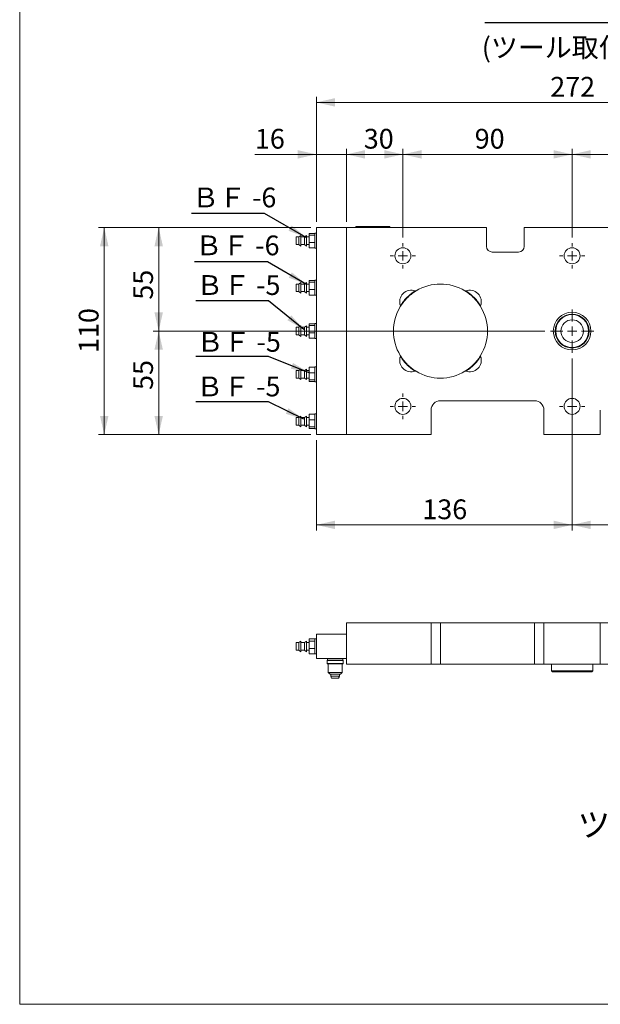
# Model space of a CAD drawing. Units: millimetres. Extents: x 20 to 200, y 10 to 285.
# Drawn here: x 20 to 123, y 10 to 184 of the extents above; entities that cross this region are included whole.
import ezdxf

# ---------------------------------------------------------------- set-up
doc = ezdxf.new("R2010")
doc.units = ezdxf.units.MM
doc.styles.add('SLDTEXTSTYLE0', font='TXT', dxfattribs={"width": 0.75, "bigfont": 'bigfont'})
doc.styles.add('SLDTEXTSTYLE1', font='TXT', dxfattribs={"width": 0.7, "bigfont": 'bigfont'})
doc.styles.get("Standard").update_dxf_attribs({"font": 'txt', "bigfont": 'bigfont'})
doc.dimstyles.new('SLDDIMSTYLE0', dxfattribs={"dimtxt": 3.5, "dimasz": 3.302, "dimexe": 0, "dimexo": 0.0625, "dimgap": 0.875, "dimtad": 3, "dimlfac": 3, "dimrnd": 1e-09, "dimzin": 12, "dimdsep": 46, "dimtxsty": 'SLDTEXTSTYLE0', "dimsah": 1, "dimcen": 0.09, "dimadec": 0, "dimazin": 3, "dimtfac": 1, "dimtofl": 0, "dimtmove": 0, "dimatfit": 3, "dimfxl": 1, "dimfrac": 2, "dimtolj": 1, "dimtzin": 12, "dimarcsym": 0})
doc.dimstyles.new('SLDDIMSTYLE1', dxfattribs={"dimtxt": 3.5, "dimasz": 3.302, "dimexe": 0, "dimexo": 0.0625, "dimgap": 0.875, "dimtad": 3, "dimlfac": 3, "dimrnd": 1e-09, "dimzin": 12, "dimdsep": 46, "dimtxsty": 'SLDTEXTSTYLE0', "dimsah": 1, "dimcen": 0.09, "dimadec": 0, "dimazin": 3, "dimtfac": 1, "dimtmove": 0, "dimatfit": 0, "dimfxl": 1, "dimfrac": 2, "dimtolj": 1, "dimtzin": 12, "dimarcsym": 0})
doc.dimstyles.new('SLDDIMSTYLE2', dxfattribs={"dimtxt": 0, "dimasz": 3.302, "dimexe": 0, "dimexo": 0.0625, "dimgap": 0, "dimtad": 0, "dimtih": 1, "dimtoh": 1, "dimdec": 0, "dimrnd": 1e-09, "dimzin": 0, "dimdsep": 46, "dimtxsty": 'Standard', "dimsah": 1, "dimcen": 0.09, "dimadec": 0, "dimazin": 0, "dimtfac": 3.302, "dimtdec": 0, "dimtofl": 0, "dimtmove": 0, "dimatfit": 3, "dimfxl": 1, "dimfrac": 2, "dimtolj": 1, "dimtzin": 0, "dimarcsym": 0})

# ---------------------------------------------------------------- blocks, each defined once
blk = doc.blocks.new('_D')
at = {"color": 7, "linetype": 'Continuous', "lineweight": 0}
for p, q in [((88.19, 145.84), (88.19, 161.55)), ((88.19, 160.55), (118.19, 160.55)), ((118.19, 145.84), (118.19, 161.55))]:
    blk.add_line(p, q, dxfattribs=at)
for points in [[(88.19, 160.55), (91.49, 159.8), (91.49, 161.3)], [(118.19, 160.55), (114.89, 161.3), (114.89, 159.8)]]:
    blk.add_solid(points, dxfattribs=at)
at = {"color": 7, "linetype": 'Continuous', "lineweight": 0, "insert": (100.92, 165.07, -2.42), "char_height": 3.5, "attachment_point": 1, "style": 'SLDTEXTSTYLE0'}
blk.add_mtext('90', dxfattribs=at)
blk = doc.blocks.new('_D_1')
at = {"color": 7, "linetype": 'Continuous', "lineweight": 0}
for p, q in [((118.19, 145.84), (118.19, 161.55)), ((118.19, 160.55), (148.19, 160.55)), ((148.19, 145.84), (148.19, 161.55))]:
    blk.add_line(p, q, dxfattribs=at)
for points in [[(118.19, 160.55), (121.49, 159.8), (121.49, 161.3)], [(148.19, 160.55), (144.89, 161.3), (144.89, 159.8)]]:
    blk.add_solid(points, dxfattribs=at)
at = {"color": 7, "linetype": 'Continuous', "lineweight": 0, "insert": (133.45, 165.07, -2.42), "char_height": 3.5, "attachment_point": 1, "style": 'SLDTEXTSTYLE0'}
blk.add_mtext('90', dxfattribs=at)
blk = doc.blocks.new('_D_3')
at = {"color": 7, "linetype": 'Continuous', "lineweight": 0}
for p, q in [((78.19, 148.59), (78.19, 161.55)), ((88.19, 160.55), (78.19, 160.55)), ((88.19, 145.84), (88.19, 161.55))]:
    blk.add_line(p, q, dxfattribs=at)
for points in [[(78.19, 160.55), (81.49, 159.8), (81.49, 161.3)], [(88.19, 160.55), (84.89, 161.3), (84.89, 159.8)]]:
    blk.add_solid(points, dxfattribs=at)
at = {"color": 7, "linetype": 'Continuous', "lineweight": 0, "insert": (81.26, 165.07, -2.42), "char_height": 3.5, "attachment_point": 1, "style": 'SLDTEXTSTYLE0'}
blk.add_mtext('30', dxfattribs=at)
blk = doc.blocks.new('_D_4')
at = {"color": 7, "linetype": 'Continuous', "lineweight": 0}
for p, q in [((72.85, 148.59), (72.85, 170.76)), ((72.85, 169.76), (163.52, 169.76)), ((163.52, 148.59), (163.52, 170.76))]:
    blk.add_line(p, q, dxfattribs=at)
for points in [[(72.85, 169.76), (76.16, 169.01), (76.16, 170.51)], [(163.52, 169.76), (160.22, 170.51), (160.22, 169.01)]]:
    blk.add_solid(points, dxfattribs=at)
at = {"color": 7, "linetype": 'Continuous', "lineweight": 0, "insert": (114.31, 174.27, -2.42), "char_height": 3.5, "attachment_point": 1, "style": 'SLDTEXTSTYLE0'}
blk.add_mtext('272', dxfattribs=at)
blk = doc.blocks.new('_D_5')
at = {"color": 7, "linetype": 'Continuous', "lineweight": 0}
for p, q in [((71.85, 147.59), (34.25, 147.59)), ((35.25, 147.59), (35.25, 110.92)), ((71.85, 110.92), (34.25, 110.92))]:
    blk.add_line(p, q, dxfattribs=at)
for points in [[(35.25, 147.59), (34.5, 144.28), (36, 144.28)], [(35.25, 110.92), (36, 114.22), (34.5, 114.22)]]:
    blk.add_solid(points, dxfattribs=at)
at = {"color": 7, "linetype": 'Continuous', "lineweight": 0, "insert": (30.74, 125.37, -2.42), "char_height": 3.5, "attachment_point": 1, "rotation": 90, "style": 'SLDTEXTSTYLE0'}
blk.add_mtext('110', dxfattribs=at)
blk = doc.blocks.new('_D_6')
at = {"color": 7, "linetype": 'Continuous', "lineweight": 0}
for p, q in [((71.85, 147.59), (43.9, 147.59)), ((44.9, 147.59), (44.9, 129.25)), ((113.35, 129.25), (43.9, 129.25))]:
    blk.add_line(p, q, dxfattribs=at)
for points in [[(44.9, 147.59), (44.15, 144.28), (45.65, 144.28)], [(44.9, 129.25), (45.65, 132.55), (44.15, 132.55)]]:
    blk.add_solid(points, dxfattribs=at)
at = {"color": 7, "linetype": 'Continuous', "lineweight": 0, "insert": (40.39, 134.81, -2.42), "char_height": 3.5, "attachment_point": 1, "rotation": 90, "style": 'SLDTEXTSTYLE0'}
blk.add_mtext('55', dxfattribs=at)
blk = doc.blocks.new('_D_7')
at = {"color": 7, "linetype": 'Continuous', "lineweight": 0}
for p, q in [((113.35, 129.25), (43.9, 129.25)), ((44.9, 129.25), (44.9, 110.92)), ((71.85, 110.92), (43.9, 110.92))]:
    blk.add_line(p, q, dxfattribs=at)
for points in [[(44.9, 129.25), (44.15, 125.95), (45.65, 125.95)], [(44.9, 110.92), (45.65, 114.22), (44.15, 114.22)]]:
    blk.add_solid(points, dxfattribs=at)
at = {"color": 7, "linetype": 'Continuous', "lineweight": 0, "insert": (40.39, 118.82, -2.42), "char_height": 3.5, "attachment_point": 1, "rotation": 90, "style": 'SLDTEXTSTYLE0'}
blk.add_mtext('55', dxfattribs=at)
blk = doc.blocks.new('_D_8')
at = {"color": 7, "linetype": 'Continuous', "lineweight": 0}
for p, q in [((118.19, 124.42), (118.19, 93.92)), ((72.85, 109.92), (72.85, 93.92)), ((72.85, 94.92), (118.19, 94.92))]:
    blk.add_line(p, q, dxfattribs=at)
for points in [[(72.85, 94.92), (76.16, 94.17), (76.16, 95.67)], [(118.19, 94.92), (114.89, 95.67), (114.89, 94.17)]]:
    blk.add_solid(points, dxfattribs=at)
at = {"color": 7, "linetype": 'Continuous', "lineweight": 0, "insert": (91.64, 99.43, -2.42), "char_height": 3.5, "attachment_point": 1, "style": 'SLDTEXTSTYLE0'}
blk.add_mtext('136', dxfattribs=at)
blk = doc.blocks.new('_D_9')
at = {"color": 7, "linetype": 'Continuous', "lineweight": 0}
for p, q in [((118.19, 124.42), (118.19, 93.92)), ((163.52, 109.92), (163.52, 93.92)), ((118.19, 94.92), (163.52, 94.92))]:
    blk.add_line(p, q, dxfattribs=at)
for points in [[(118.19, 94.92), (121.49, 94.17), (121.49, 95.67)], [(163.52, 94.92), (160.22, 95.67), (160.22, 94.17)]]:
    blk.add_solid(points, dxfattribs=at)
at = {"color": 7, "linetype": 'Continuous', "lineweight": 0, "insert": (136.98, 99.43, -2.42), "char_height": 3.5, "attachment_point": 1, "style": 'SLDTEXTSTYLE0'}
blk.add_mtext('136', dxfattribs=at)
blk = doc.blocks.new('_D_14')
at = {"color": 7, "linetype": 'Continuous', "lineweight": 0}
for p, q in [((72.85, 160.55), (61.96, 160.55)), ((72.85, 148.59), (72.85, 161.55)), ((78.19, 160.55), (72.85, 160.55)), ((78.19, 148.59), (78.19, 161.55)), ((78.19, 160.55), (83.19, 160.55))]:
    blk.add_line(p, q, dxfattribs=at)
for points in [[(72.85, 160.55), (69.55, 161.3), (69.55, 159.8)], [(78.19, 160.55), (81.49, 159.8), (81.49, 161.3)]]:
    blk.add_solid(points, dxfattribs=at)
at = {"color": 7, "linetype": 'Continuous', "lineweight": 0, "insert": (61.96, 165.07, -2.42), "char_height": 3.5, "attachment_point": 1, "style": 'SLDTEXTSTYLE0'}
blk.add_mtext('16', dxfattribs=at)
blk = doc.blocks.new('SW_CENTERMARKSYMBOL_0')
at = {"color": 0, "linetype": 'Continuous', "lineweight": 0}
for p, q in [((0, 1.67), (0, 3.83)), ((-1.67, 0), (-3.83, 0)), ((0, 0), (-0.83, 0)), ((0, 0), (0, 0.83)), ((0, 0), (0, -0.83)), ((0, 0), (0.83, 0)), ((1.67, 0), (3.83, 0)), ((0, -1.67), (0, -3.83))]:
    blk.add_line(p, q, dxfattribs=at)
blk = doc.blocks.new('SW_CENTERMARKSYMBOL_1')
at = {"color": 0, "linetype": 'Continuous', "lineweight": 0}
for p, q in [((0, 1.67), (0, 2.25)), ((-1.67, 0), (-2.25, 0)), ((0, 0), (-0.83, 0)), ((0, 0), (0, 0.83)), ((0, 0), (0, -0.83)), ((0, 0), (0.83, 0)), ((1.67, 0), (2.25, 0)), ((0, -1.67), (0, -2.25))]:
    blk.add_line(p, q, dxfattribs=at)
blk = doc.blocks.new('SW_CENTERMARKSYMBOL_2')
at = {"color": 0, "linetype": 'Continuous', "lineweight": 0}
for p, q in [((0, 1.67), (0, 2.25)), ((-1.67, 0), (-2.25, 0)), ((0, 0), (-0.83, 0)), ((0, 0), (0, 0.83)), ((0, 0), (0, -0.83)), ((0, 0), (0.83, 0)), ((1.67, 0), (2.25, 0)), ((0, -1.67), (0, -2.25))]:
    blk.add_line(p, q, dxfattribs=at)
blk = doc.blocks.new('SW_CENTERMARKSYMBOL_5')
at = {"color": 0, "linetype": 'Continuous', "lineweight": 0}
for p, q in [((0, 1.67), (0, 2.25)), ((-1.67, 0), (-2.25, 0)), ((0, 0), (-0.83, 0)), ((0, 0), (0, 0.83)), ((0, 0), (0, -0.83)), ((0, 0), (0.83, 0)), ((1.67, 0), (2.25, 0)), ((0, -1.67), (0, -2.25))]:
    blk.add_line(p, q, dxfattribs=at)
blk = doc.blocks.new('SW_CENTERMARKSYMBOL_6')
at = {"color": 0, "linetype": 'Continuous', "lineweight": 0}
for p, q in [((0, 1.67), (0, 2.25)), ((-1.67, 0), (-2.25, 0)), ((0, 0), (-0.83, 0)), ((0, 0), (0, 0.83)), ((0, 0), (0, -0.83)), ((0, 0), (0.83, 0)), ((1.67, 0), (2.25, 0)), ((0, -1.67), (0, -2.25))]:
    blk.add_line(p, q, dxfattribs=at)

msp = doc.modelspace()

# ---------------------------------------------------------------- linework, layer by layer
at = {"color": 7, "linetype": 'Continuous', "lineweight": 0}
for p, q in [((20.2605, 285), (20.2605, 10)), ((20.2605, 10), (196.7605, 10))]:
    msp.add_line(p, q, dxfattribs=at)
at = {"color": 7, "linetype": 'Continuous', "lineweight": 15}
for p, q in [((71.5883, 146.5386), (72.5883, 146.5386)), ((71.5883, 146.5386), (71.5883, 146.2422)), ((72.855, 146.5855), (72.5883, 146.5855)), ((72.5883, 146.2422), (72.5883, 146.5855)), ((72.855, 110.9188), (72.855, 147.5855)), ((72.855, 147.5855), (78.1883, 147.5855)), ((78.1883, 147.5855), (78.1883, 110.9188)), ((103.0216, 147.5855), (78.1883, 147.5855)), ((79.8466, 147.5855), (79.8466, 147.7521)), ((79.8466, 147.7521), (80.18, 147.7521)), ((80.18, 147.7521), (80.18, 147.5855)), ((80.18, 147.7521), (85.5133, 147.7521)), ((80.2823, 147.7605), (80.2823, 147.7521)), ((80.2823, 147.7605), (80.2856, 147.7605)), ((80.2856, 147.7605), (80.2856, 147.7521)), ((80.2856, 147.7605), (80.2922, 147.7605)), ((80.2922, 147.7605), (80.2922, 147.7521)), ((80.2922, 147.7605), (80.3121, 147.7605)), ((80.3121, 147.7605), (80.3121, 147.7521)), ((80.3121, 147.7605), (80.3452, 147.7605)), ((80.3452, 147.7605), (80.3452, 147.7521)), ((80.3452, 147.7605), (80.3816, 147.7605)), ((80.3816, 147.7605), (80.3816, 147.7521)), ((80.3816, 147.7605), (80.418, 147.7605)), ((80.418, 147.7605), (80.418, 147.7521)), ((80.418, 147.7605), (80.4676, 147.7605)), ((80.4676, 147.7605), (80.4676, 147.7521)), ((80.4676, 147.7605), (80.5223, 147.7605)), ((80.5223, 147.7605), (80.5223, 147.7521)), ((80.5223, 147.7605), (80.5868, 147.7605)), ((80.5868, 147.7605), (80.5868, 147.7521)), ((80.5868, 147.7605), (80.6546, 147.7605)), ((80.6546, 147.7605), (80.6546, 147.7521)), ((80.6546, 147.7605), (80.7175, 147.7605)), ((80.7175, 147.7605), (80.7175, 147.7521)), ((80.7175, 147.7605), (80.7721, 147.7605)), ((80.7721, 147.7605), (80.7721, 147.7521)), ((80.7721, 147.7605), (80.8449, 147.7605)), ((80.8449, 147.7605), (80.8449, 147.7521)), ((80.8449, 147.7605), (80.9227, 147.7605)), ((80.9227, 147.7605), (80.9227, 147.7521)), ((80.9227, 147.7605), (80.9856, 147.7605)), ((80.9856, 147.7605), (80.9856, 147.7521)), ((80.9856, 147.7605), (81.0568, 147.7605)), ((81.0355, 147.7605), (81.0355, 147.7521)), ((81.1159, 147.7605), (81.1159, 147.7521)), ((81.2289, 147.7605), (81.2669, 147.7605)), ((81.2401, 147.7605), (81.2401, 147.7521)), ((81.3607, 147.7605), (81.3607, 147.7521)), ((81.4411, 147.7605), (81.4411, 147.7521)), ((81.4459, 147.7605), (81.4459, 147.7521)), ((81.4497, 147.7605), (81.4497, 147.7521)), ((81.4585, 147.7605), (81.4585, 147.7521)), ((81.4723, 147.7605), (81.4723, 147.7521)), ((81.4723, 147.7605), (81.4861, 147.7605)), ((81.4861, 147.7605), (81.4861, 147.7521)), ((81.4861, 147.7605), (81.4923, 147.7605)), ((81.4923, 147.7605), (81.4923, 147.7521)), ((81.5763, 147.7605), (81.4923, 147.7605)), ((81.5763, 147.7605), (81.5763, 147.7521)), ((81.7042, 147.7605), (81.5763, 147.7605)), ((81.7042, 147.7605), (81.7042, 147.7521)), ((81.8321, 147.7605), (81.7042, 147.7605)), ((81.8321, 147.7605), (81.8321, 147.7521)), ((81.9161, 147.7605), (81.8321, 147.7605)), ((81.9161, 147.7605), (81.9161, 147.7521)), ((81.9161, 147.7605), (81.9504, 147.7605)), ((81.9504, 147.7605), (81.9504, 147.7521)), ((81.9504, 147.7605), (81.9636, 147.7605)), ((81.9636, 147.7605), (81.9636, 147.7521)), ((82.3802, 147.7605), (81.9636, 147.7605)), ((82.3802, 147.7605), (82.3802, 147.7521)), ((82.3802, 147.7605), (82.4029, 147.7605)), ((82.4029, 147.7605), (82.4029, 147.7521)), ((82.4029, 147.7605), (82.4092, 147.7605)), ((82.4092, 147.7605), (82.4092, 147.7521)), ((82.4092, 147.7605), (82.413, 147.7605)), ((82.413, 147.7605), (82.413, 147.7521)), ((82.4167, 147.7605), (82.4167, 147.7521)), ((82.4971, 147.7605), (82.4167, 147.7605)), ((82.4971, 147.7605), (82.4971, 147.7521)), ((82.5702, 147.7605), (82.4971, 147.7605)), ((82.5702, 147.7605), (82.5702, 147.7521)), ((82.636, 147.7605), (82.5702, 147.7605)), ((82.636, 147.7605), (82.636, 147.7521)), ((82.6433, 147.7605), (82.636, 147.7605)), ((82.6433, 147.7605), (82.6433, 147.7521)), ((82.7091, 147.7605), (82.6433, 147.7605)), ((82.7091, 147.7605), (82.7091, 147.7521)), ((82.7821, 147.7605), (82.7091, 147.7605)), ((82.7821, 147.7605), (82.7821, 147.7521)), ((82.8625, 147.7605), (82.7821, 147.7605)), ((82.8625, 147.7605), (82.8625, 147.7521)), ((82.8625, 147.7605), (82.8738, 147.7605)), ((82.8738, 147.7605), (82.8738, 147.7521)), ((82.8738, 147.7605), (82.8818, 147.7605)), ((82.8818, 147.7605), (82.8818, 147.7521)), ((82.8818, 147.7605), (82.8899, 147.7605)), ((82.8899, 147.7605), (82.8899, 147.7521)), ((82.8899, 147.7605), (82.8957, 147.7605)), ((82.8957, 147.7605), (82.8957, 147.7521)), ((82.8957, 147.7605), (82.8987, 147.7605)), ((82.8987, 147.7605), (82.8987, 147.7521)), ((82.9222, 147.7605), (82.9222, 147.7521)), ((83.3047, 147.7605), (82.9222, 147.7605)), ((83.3047, 147.7605), (83.3047, 147.7521)), ((83.3422, 147.7605), (83.3422, 147.7521)), ((83.3863, 147.7605), (83.3422, 147.7605)), ((83.3863, 147.7605), (83.3863, 147.7521)), ((83.5714, 147.7605), (83.3863, 147.7605)), ((83.5714, 147.7605), (83.5714, 147.7521)), ((83.7322, 147.7605), (83.7322, 147.7521)), ((83.807, 147.7605), (83.7523, 147.7605)), ((83.7797, 147.7605), (83.7797, 147.7521)), ((83.807, 147.7605), (83.807, 147.7521)), ((83.8504, 147.7605), (83.807, 147.7605)), ((83.8504, 147.7605), (83.8504, 147.7521)), ((83.9368, 147.7605), (83.8504, 147.7605)), ((83.9368, 147.7605), (83.9368, 147.7521)), ((83.9405, 147.7605), (83.9368, 147.7605)), ((83.9405, 147.7605), (83.9405, 147.7521)), ((84.1305, 147.7605), (83.9405, 147.7605)), ((84.1305, 147.7605), (84.1305, 147.7521)), ((84.2328, 147.7605), (84.1305, 147.7605)), ((84.2328, 147.7605), (84.2328, 147.7521)), ((84.2371, 147.7605), (84.2328, 147.7605)), ((84.2371, 147.7605), (84.2371, 147.7521)), ((84.318, 147.7605), (84.2371, 147.7605)), ((84.318, 147.7605), (84.318, 147.7521)), ((84.3989, 147.7605), (84.318, 147.7605)), ((84.3989, 147.7605), (84.3989, 147.7521)), ((84.4301, 147.7605), (84.3989, 147.7605)), ((84.4301, 147.7605), (84.4301, 147.7521)), ((84.5945, 147.7605), (84.4301, 147.7605)), ((84.5945, 147.7605), (84.5945, 147.7521)), ((84.614, 147.7605), (84.5945, 147.7605)), ((84.614, 147.7605), (84.614, 147.7521)), ((84.6949, 147.7605), (84.614, 147.7605)), ((84.6949, 147.7605), (84.6949, 147.7521)), ((84.7481, 147.7605), (84.6949, 147.7605)), ((84.7481, 147.7605), (84.7481, 147.7521)), ((84.7758, 147.7605), (84.7758, 147.7521)), ((84.829, 147.7605), (84.7758, 147.7605)), ((84.829, 147.7605), (84.829, 147.7521)), ((84.91, 147.7605), (84.829, 147.7605)), ((84.91, 147.7605), (84.91, 147.7521)), ((84.9909, 147.7605), (84.91, 147.7605)), ((84.9909, 147.7605), (84.9909, 147.7521)), ((85.0441, 147.7605), (84.9909, 147.7605)), ((85.0441, 147.7605), (85.0441, 147.7521)), ((85.5133, 147.5855), (85.5133, 147.7521)), ((85.5133, 147.7521), (85.8466, 147.7521)), ((85.8466, 147.7521), (85.8466, 147.5855)), ((103.0216, 144.2521), (103.0216, 147.5855)), ((109.6883, 147.5855), (109.6883, 144.2521)), ((126.6883, 147.5855), (109.6883, 147.5855)), ((69.755, 145.9188), (69.255, 145.9188)), ((69.255, 145.9188), (69.255, 144.5855)), ((70.0883, 146.1938), (69.755, 145.9188)), ((69.755, 145.9188), (69.755, 144.5855)), ((70.0883, 146.1938), (70.0883, 144.3105)), ((70.755, 145.9188), (70.0883, 145.9188)), ((71.0883, 146.1938), (70.755, 145.9188)), ((70.755, 145.9188), (70.755, 144.5855)), ((71.0883, 146.1938), (71.0883, 144.3105)), ((71.5883, 145.9188), (71.0883, 145.9188)), ((71.5883, 146.2422), (72.5883, 146.2422)), ((71.5883, 146.2422), (71.5883, 144.9558)), ((71.5883, 144.9558), (72.5883, 144.9558)), ((71.5883, 144.9558), (71.5883, 143.9657)), ((72.5883, 146.2485), (72.5883, 146.2422)), ((72.5883, 146.2422), (72.5883, 146.2151)), ((72.5883, 145.2521), (72.5883, 146.2151)), ((72.5883, 144.983), (72.5883, 145.2521)), ((72.5883, 144.983), (72.5883, 144.9558)), ((72.5883, 144.9558), (72.5883, 144.9349)), ((72.5883, 143.9866), (72.5883, 144.9349)), ((69.255, 144.5855), (69.755, 144.5855)), ((69.755, 144.5855), (70.0883, 144.3105)), ((70.0883, 144.5855), (70.755, 144.5855)), ((70.755, 144.5855), (71.0883, 144.3105)), ((71.0883, 144.5855), (71.5883, 144.5855)), ((71.5883, 143.9657), (72.5883, 143.9657)), ((72.5883, 143.9866), (72.5883, 143.9657)), ((72.5883, 143.9188), (72.5883, 143.9657)), ((72.5883, 143.9188), (72.855, 143.9188)), ((108.6883, 143.2521), (104.0216, 143.2521)), ((70.0883, 137.8605), (69.755, 137.5855)), ((70.0883, 137.8605), (70.0883, 135.9771)), ((71.0883, 137.8605), (70.755, 137.5855)), ((71.0883, 137.8605), (71.0883, 135.9771)), ((71.5883, 138.2052), (72.5883, 138.2052)), ((71.5883, 138.2052), (71.5883, 137.9089)), ((71.5883, 137.9089), (72.5883, 137.9089)), ((71.5883, 137.9089), (71.5883, 136.6225)), ((72.855, 138.2521), (72.5883, 138.2521)), ((72.5883, 137.9188), (72.5883, 138.2521)), ((72.5883, 137.9152), (72.5883, 137.9089)), ((72.5883, 137.9089), (72.5883, 137.8817)), ((72.5883, 136.9188), (72.5883, 137.8817)), ((69.755, 137.5855), (69.255, 137.5855)), ((69.255, 137.5855), (69.255, 136.2521)), ((69.255, 136.2521), (69.755, 136.2521)), ((69.755, 137.5855), (69.755, 136.2521)), ((69.755, 136.2521), (70.0883, 135.9771)), ((70.755, 137.5855), (70.0883, 137.5855)), ((70.0883, 136.2521), (70.755, 136.2521)), ((70.755, 137.5855), (70.755, 136.2521)), ((70.755, 136.2521), (71.0883, 135.9771)), ((71.5883, 137.5855), (71.0883, 137.5855)), ((71.0883, 136.2521), (71.5883, 136.2521)), ((71.5883, 136.6225), (72.5883, 136.6225)), ((71.5883, 136.6225), (71.5883, 135.6324)), ((72.5883, 136.6497), (72.5883, 136.9188)), ((72.5883, 136.6497), (72.5883, 136.6225)), ((72.5883, 135.6533), (72.5883, 136.6225)), ((72.5883, 136.6225), (72.5883, 136.6016)), ((71.5883, 135.6324), (72.5883, 135.6324)), ((72.5883, 135.6533), (72.5883, 135.6324)), ((72.5883, 135.5855), (72.5883, 135.6324)), ((72.5883, 135.5855), (72.855, 135.5855)), ((69.755, 129.9188), (69.255, 129.9188)), ((69.255, 129.9188), (69.255, 128.5855)), ((70.0883, 130.1938), (69.755, 129.9188)), ((69.755, 129.9188), (69.755, 128.5855)), ((70.0883, 130.1938), (70.0883, 128.3105)), ((70.755, 129.9188), (70.0883, 129.9188)), ((71.0883, 130.1938), (70.755, 129.9188)), ((70.755, 129.9188), (70.755, 128.5855)), ((71.0883, 130.1938), (71.0883, 128.3105)), ((71.5883, 129.9188), (71.0883, 129.9188)), ((71.5883, 130.5386), (72.5883, 130.5386)), ((71.5883, 130.5386), (71.5883, 130.2422)), ((71.5883, 130.2422), (72.5883, 130.2422)), ((71.5883, 130.2422), (71.5883, 128.9558)), ((72.855, 130.5855), (72.5883, 130.5855)), ((72.5883, 130.2521), (72.5883, 130.5855)), ((72.5883, 130.2485), (72.5883, 130.2422)), ((72.5883, 130.2422), (72.5883, 130.2151)), ((72.5883, 129.2521), (72.5883, 130.2151)), ((72.5883, 128.983), (72.5883, 129.2521)), ((69.255, 128.5855), (69.755, 128.5855)), ((69.755, 128.5855), (70.0883, 128.3105)), ((70.0883, 128.5855), (70.755, 128.5855)), ((70.755, 128.5855), (71.0883, 128.3105)), ((71.0883, 128.5855), (71.5883, 128.5855)), ((71.5883, 128.9558), (72.5883, 128.9558)), ((71.5883, 128.9558), (71.5883, 127.9657)), ((71.5883, 127.9657), (72.5883, 127.9657)), ((72.5883, 128.983), (72.5883, 128.9558)), ((72.5883, 127.9866), (72.5883, 128.9558)), ((72.5883, 128.9558), (72.5883, 128.9349)), ((72.5883, 127.9866), (72.5883, 127.9657)), ((72.5883, 127.9188), (72.5883, 127.9657)), ((72.5883, 127.9188), (72.855, 127.9188)), ((69.755, 122.2521), (69.255, 122.2521)), ((69.255, 122.2521), (69.255, 120.9351)), ((70.0883, 122.5271), (69.755, 122.2521)), ((69.755, 122.2521), (69.755, 120.9351)), ((70.0883, 122.5271), (70.0883, 120.6669)), ((70.755, 122.2521), (70.0883, 122.2521)), ((71.0883, 122.5271), (70.755, 122.2521)), ((70.755, 122.2521), (70.755, 120.9351)), ((71.0883, 122.5271), (71.0883, 120.6669)), ((71.5883, 122.2521), (71.0883, 122.2521)), ((71.5883, 122.8719), (72.5883, 122.8719)), ((71.5883, 122.8719), (71.5883, 121.8818)), ((72.855, 122.9188), (72.5883, 122.9188)), ((72.5883, 122.9188), (72.5883, 122.8719)), ((72.5883, 122.8719), (72.5883, 122.851)), ((72.5883, 122.851), (72.5883, 121.9027)), ((69.255, 120.9351), (69.255, 120.9188)), ((69.255, 120.9188), (69.755, 120.9188)), ((69.755, 120.9351), (69.755, 120.9188)), ((69.755, 120.9188), (70.0883, 120.6438)), ((70.0883, 120.9188), (70.755, 120.9188)), ((70.0883, 120.6669), (70.0883, 120.6438)), ((70.755, 120.9351), (70.755, 120.9188)), ((70.755, 120.9188), (71.0883, 120.6438)), ((71.0883, 120.9188), (71.5883, 120.9188)), ((71.0883, 120.6669), (71.0883, 120.6438)), ((71.5883, 121.8818), (72.5883, 121.8818)), ((71.5883, 121.8818), (71.5883, 120.5954)), ((71.5883, 120.5954), (72.5883, 120.5954)), ((71.5883, 120.5954), (71.5883, 120.2991)), ((72.5883, 121.9027), (72.5883, 121.8818)), ((72.5883, 121.8818), (72.5883, 121.8546)), ((72.5883, 121.8546), (72.5883, 121.5855)), ((72.5883, 121.5855), (72.5883, 120.6226)), ((72.5883, 120.6226), (72.5883, 120.5954)), ((72.5883, 120.5954), (72.5883, 120.5891)), ((72.5883, 120.5954), (72.5883, 120.2521)), ((71.5883, 120.2991), (72.5883, 120.2991)), ((72.5883, 120.2521), (72.855, 120.2521)), ((111.5216, 116.9188), (94.855, 116.9188)), ((93.1883, 115.2521), (93.1883, 110.9188)), ((113.1883, 110.9188), (113.1883, 115.2521)), ((123.1883, 115.2521), (123.1883, 110.9188)), ((69.755, 113.9188), (69.255, 113.9188)), ((69.255, 113.9188), (69.255, 112.6018)), ((70.0883, 114.1938), (69.755, 113.9188)), ((69.755, 113.9188), (69.755, 112.6018)), ((70.0883, 114.1938), (70.0883, 112.3335)), ((70.755, 113.9188), (70.0883, 113.9188)), ((71.0883, 114.1938), (70.755, 113.9188)), ((70.755, 113.9188), (70.755, 112.6018)), ((71.0883, 114.1938), (71.0883, 112.3335)), ((71.5883, 113.9188), (71.0883, 113.9188)), ((71.5883, 114.5386), (72.5883, 114.5386)), ((71.5883, 114.5386), (71.5883, 113.5485)), ((71.5883, 113.5485), (72.5883, 113.5485)), ((71.5883, 113.5485), (71.5883, 112.2621)), ((72.855, 114.5855), (72.5883, 114.5855)), ((72.5883, 114.5855), (72.5883, 114.5386)), ((72.5883, 114.5386), (72.5883, 114.5177)), ((72.5883, 114.5177), (72.5883, 113.5694)), ((72.5883, 113.5694), (72.5883, 113.5485)), ((72.5883, 113.5485), (72.5883, 113.5213)), ((72.5883, 113.5213), (72.5883, 113.2521)), ((69.255, 112.6018), (69.255, 112.5855)), ((69.255, 112.5855), (69.755, 112.5855)), ((69.755, 112.6018), (69.755, 112.5855)), ((69.755, 112.5855), (70.0883, 112.3105)), ((70.0883, 112.5855), (70.755, 112.5855)), ((70.0883, 112.3335), (70.0883, 112.3105)), ((70.755, 112.6018), (70.755, 112.5855)), ((70.755, 112.5855), (71.0883, 112.3105)), ((71.0883, 112.5855), (71.5883, 112.5855)), ((71.0883, 112.3335), (71.0883, 112.3105)), ((71.5883, 112.2621), (72.5883, 112.2621)), ((71.5883, 112.2621), (71.5883, 111.9657)), ((71.5883, 111.9657), (72.5883, 111.9657)), ((72.5883, 113.2521), (72.5883, 112.2892)), ((72.5883, 112.2892), (72.5883, 112.2621)), ((72.5883, 112.2621), (72.5883, 112.2558)), ((72.5883, 112.2621), (72.5883, 111.9188)), ((72.5883, 111.9188), (72.855, 111.9188)), ((78.1883, 110.9188), (72.855, 110.9188)), ((78.1883, 110.9188), (93.1883, 110.9188)), ((113.1883, 110.9188), (123.1883, 110.9188)), ((78.1883, 77.5644), (93.1883, 77.5644)), ((78.1883, 77.5644), (78.1883, 70.2311)), ((93.1883, 70.2311), (93.1883, 77.5644)), ((94.855, 77.5644), (93.1883, 77.5644)), ((94.855, 70.2311), (94.855, 77.5644)), ((111.5216, 77.5644), (94.855, 77.5644)), ((111.5216, 70.2311), (111.5216, 77.5644)), ((113.1883, 77.5644), (111.5216, 77.5644)), ((113.1883, 77.5644), (123.1883, 77.5644)), ((113.1883, 70.2311), (113.1883, 77.5644)), ((123.1883, 70.2311), (123.1883, 77.5644)), ((124.855, 77.5644), (123.1883, 77.5644)), ((78.1883, 75.5644), (72.855, 75.5644)), ((72.855, 71.2311), (72.855, 75.5644)), ((78.1883, 71.2311), (78.1883, 75.5644)), ((69.755, 74.0644), (69.255, 74.0644)), ((69.255, 74.0644), (69.255, 73.5444)), ((69.255, 73.5444), (69.255, 72.7311)), ((70.0883, 74.3394), (69.755, 74.0644)), ((69.755, 74.0644), (69.755, 73.5444)), ((69.755, 73.5444), (69.755, 72.7311)), ((70.0883, 74.3394), (70.0883, 73.6048)), ((70.755, 74.0644), (70.0883, 74.0644)), ((70.0883, 73.6048), (70.0883, 72.4561)), ((71.0883, 74.3394), (70.755, 74.0644)), ((70.755, 74.0644), (70.755, 73.5444)), ((70.755, 73.5444), (70.755, 72.7311)), ((71.0883, 74.3394), (71.0883, 73.6048)), ((71.5883, 74.0644), (71.0883, 74.0644)), ((71.0883, 73.6048), (71.0883, 72.4561)), ((71.5883, 74.7121), (72.5883, 74.7121)), ((71.5883, 74.7121), (71.5883, 74.3115)), ((71.5883, 74.3115), (72.5883, 74.3115)), ((71.5883, 74.3115), (71.5883, 72.9972)), ((72.855, 74.7311), (72.5883, 74.7311)), ((72.5883, 74.7311), (72.5883, 74.3115)), ((72.5883, 74.32), (72.5883, 74.3115)), ((72.5883, 74.3115), (72.5883, 74.2838)), ((72.5883, 74.2838), (72.5883, 73.0249)), ((69.255, 72.7311), (69.755, 72.7311)), ((69.755, 72.7311), (70.0883, 72.4561)), ((70.0883, 72.7311), (70.755, 72.7311)), ((70.755, 72.7311), (71.0883, 72.4561)), ((71.0883, 72.7311), (71.5883, 72.7311)), ((71.5883, 72.9972), (72.5883, 72.9972)), ((71.5883, 72.9972), (71.5883, 72.0834)), ((71.5883, 72.0834), (72.5883, 72.0834)), ((72.5883, 73.0249), (72.5883, 72.9972)), ((72.5883, 72.9972), (72.5883, 72.9779)), ((72.5883, 72.9972), (72.5883, 72.1027)), ((72.5883, 72.1027), (72.5883, 72.0834)), ((72.5883, 72.0834), (72.5883, 72.0644)), ((72.5883, 72.0644), (72.855, 72.0644)), ((78.1883, 71.2311), (72.855, 71.2311)), ((74.8383, 70.9644), (74.7716, 70.8977)), ((74.7716, 70.8977), (74.7716, 70.3644)), ((77.605, 70.8977), (74.7716, 70.8977)), ((74.7716, 70.3644), (74.8383, 70.2977)), ((74.7716, 70.3644), (77.5557, 70.3644)), ((74.8383, 70.9644), (77.5383, 70.9644)), ((77.4914, 70.2977), (74.8383, 70.2977)), ((74.855, 71.2311), (74.855, 70.9644)), ((74.9383, 70.2977), (74.9383, 68.7977)), ((77.4383, 68.7977), (77.4383, 70.2977)), ((77.5383, 70.2977), (77.4914, 70.2977)), ((77.5216, 70.9644), (77.5216, 71.2311)), ((77.605, 70.8977), (77.5383, 70.9644)), ((77.5383, 70.2977), (77.605, 70.3644)), ((77.5557, 70.3644), (77.605, 70.3644)), ((77.605, 70.3644), (77.605, 70.8977)), ((93.1883, 70.2311), (78.1883, 70.2311)), ((94.855, 70.2311), (93.1883, 70.2311)), ((111.5216, 70.2311), (94.855, 70.2311)), ((113.1883, 70.2311), (111.5216, 70.2311)), ((123.1883, 70.2311), (113.1883, 70.2311)), ((114.5216, 70.2311), (114.5216, 69.0644)), ((121.855, 69.0644), (121.855, 70.2311)), ((124.855, 70.2311), (123.1883, 70.2311)), ((74.9383, 68.7977), (75.2716, 68.4644)), ((74.9383, 68.7977), (77.4383, 68.7977)), ((75.2716, 68.4644), (77.105, 68.4644)), ((75.4383, 68.4644), (75.4383, 68.1311)), ((75.4383, 68.1311), (75.5216, 67.7977)), ((76.8506, 68.1311), (75.4383, 68.1311)), ((76.9377, 68.1311), (76.8506, 68.1311)), ((76.855, 67.7977), (76.9383, 68.1311)), ((76.9383, 68.1311), (76.9377, 68.1311)), ((76.9383, 68.1311), (76.9383, 68.4644)), ((77.105, 68.4644), (77.4383, 68.7977)), ((114.5216, 69.0644), (114.6883, 68.8977)), ((114.5216, 69.0644), (121.2624, 69.0644)), ((114.6883, 68.8977), (121.1227, 68.8977)), ((121.1227, 68.8977), (121.6883, 68.8977)), ((121.2624, 69.0644), (121.855, 69.0644)), ((121.6883, 68.8977), (121.855, 69.0644)), ((76.7678, 67.7977), (75.5217, 67.7977)), ((76.7678, 67.7977), (76.8549, 67.7977))]:
    msp.add_line(p, q, dxfattribs=at)
for centre, radius in [((88.1883, 142.5855), 1.4167), ((118.1883, 142.5855), 1.4167), ((118.1883, 129.2521), 3.3333), ((118.1883, 129.2521), 3), ((118.1883, 129.2521), 2.9118), ((118.1883, 129.2521), 2), ((88.1883, 115.9188), 1.4167), ((118.1883, 115.9188), 1.4167)]:
    msp.add_circle(centre, radius, dxfattribs=at)
for centre, radius, start, end in [((104.0216, 144.2521), 1, 180, 270), ((108.6883, 144.2521), 1, 270, 0), ((89.6695, 134.4376), 2.05, 69.648195, 200.351805), ((90.4404, 136.5159), 0.1667, 249.648195, 301.289091), ((94.855, 129.2521), 8.3333, 58.710909, 121.289091), ((99.2695, 136.5159), 0.1667, 238.710909, 290.351805), ((100.0404, 134.4376), 2.05, 339.648195, 110.351805), ((94.855, 129.2521), 8.3333, 148.710909, 211.289091), ((87.5912, 133.6667), 0.1667, 328.710909, 20.351805), ((102.1187, 133.6667), 0.1667, 159.648195, 211.289091), ((94.855, 129.2521), 8.3333, 328.710909, 31.289091), ((89.6695, 124.0667), 2.05, 159.648195, 290.351805), ((87.5912, 124.8376), 0.1667, 339.648195, 31.289091), ((100.0404, 124.0667), 2.05, 249.648195, 20.351805), ((102.1187, 124.8376), 0.1667, 148.710909, 200.351805), ((90.4404, 121.9884), 0.1667, 58.710909, 110.351805), ((94.855, 129.2521), 8.3333, 238.710909, 301.289091), ((99.2695, 121.9884), 0.1667, 69.648195, 121.289091), ((94.855, 115.2521), 1.6667, 90, 180), ((111.5216, 115.2521), 1.6667, 0, 90)]:
    msp.add_arc(centre, radius, start, end, dxfattribs=at)
for points, knots in [([(90.527, 136.3735), (90.527, 136.3735), (90.5152, 136.3663), (90.4694, 136.3382), (90.4348, 136.3168), (90.3464, 136.2607), (90.2928, 136.2262), (90.1991, 136.1636), (90.1656, 136.141), (90.0958, 136.093), (90.0594, 136.0675), (89.9834, 136.0134), (89.944, 135.9849), (89.8623, 135.9245), (89.8199, 135.8926), (89.6909, 135.7934), (89.6022, 135.7226), (89.4205, 135.5708), (89.3268, 135.4891), (89.143, 135.3212), (89.052, 135.2343), (88.9172, 135.0995), (88.8723, 135.0536), (88.7848, 134.9619), (88.742, 134.9161), (88.6165, 134.7785), (88.5365, 134.6868), (88.3836, 134.5038), (88.3123, 134.4144), (88.1814, 134.2441), (88.1212, 134.1623), (88.0119, 134.0088), (87.9644, 133.9393), (87.9024, 133.8465), (87.8834, 133.8175), (87.8484, 133.7637), (87.8325, 133.7387), (87.7903, 133.6723), (87.7693, 133.6384), (87.741, 133.5922), (87.7337, 133.5801), (87.7337, 133.5801)], [0, 0, 0, 0, 0.0625, 0.0625, 0.125, 0.125, 0.1875, 0.1875, 0.21875, 0.21875, 0.25, 0.25, 0.28125, 0.28125, 0.3125, 0.3125, 0.375, 0.375, 0.4375, 0.4375, 0.5, 0.5, 0.53125, 0.53125, 0.5625, 0.5625, 0.625, 0.625, 0.6875, 0.6875, 0.75, 0.75, 0.8125, 0.8125, 0.84375, 0.84375, 0.875, 0.875, 0.9375, 0.9375, 1, 1, 1, 1]), ([(87.7475, 133.7246), (87.7475, 133.7246), (87.7545, 133.7363), (87.7818, 133.7807), (87.802, 133.8132), (87.8424, 133.8769), (87.8577, 133.9008), (87.8911, 133.9522), (87.9093, 133.9798), (87.9683, 134.0682), (88.0136, 134.1342), (88.1172, 134.2796), (88.1741, 134.3566), (88.2975, 134.517), (88.3647, 134.601), (88.5081, 134.7724), (88.5831, 134.8583), (88.7006, 134.9869), (88.7407, 135.0298), (88.8225, 135.1154), (88.8644, 135.1583), (88.9904, 135.2843), (89.0754, 135.3655), (89.2473, 135.5227), (89.3349, 135.5992), (89.5053, 135.7417), (89.5886, 135.8084), (89.7099, 135.9018), (89.7499, 135.932), (89.827, 135.989), (89.8643, 136.0161), (89.9721, 136.0929), (90.039, 136.1388), (90.158, 136.2184), (90.2092, 136.2514), (90.2938, 136.3051), (90.3271, 136.3257), (90.3711, 136.3528), (90.3825, 136.3596), (90.3825, 136.3596)], [0, 0, 0, 0, 0.0625, 0.0625, 0.125, 0.125, 0.15625, 0.15625, 0.1875, 0.1875, 0.25, 0.25, 0.3125, 0.3125, 0.375, 0.375, 0.4375, 0.4375, 0.46875, 0.46875, 0.5, 0.5, 0.5625, 0.5625, 0.625, 0.625, 0.6875, 0.6875, 0.71875, 0.71875, 0.75, 0.75, 0.8125, 0.8125, 0.875, 0.875, 0.9375, 0.9375, 1, 1, 1, 1]), ([(101.9763, 133.5801), (101.9763, 133.5801), (101.9692, 133.5919), (101.941, 133.6377), (101.9196, 133.6723), (101.8636, 133.7607), (101.829, 133.8143), (101.7665, 133.908), (101.7438, 133.9415), (101.6958, 134.0113), (101.6703, 134.0478), (101.6162, 134.1237), (101.5877, 134.1631), (101.5274, 134.2448), (101.4954, 134.2872), (101.3963, 134.4162), (101.3254, 134.5049), (101.1736, 134.6866), (101.0919, 134.7803), (100.924, 134.9641), (100.8371, 135.0551), (100.7023, 135.1899), (100.6564, 135.2348), (100.5648, 135.3223), (100.5189, 135.3651), (100.3814, 135.4906), (100.2896, 135.5706), (100.1066, 135.7235), (100.0172, 135.7949), (99.8469, 135.9257), (99.7651, 135.9859), (99.6117, 136.0952), (99.5421, 136.1428), (99.4493, 136.2047), (99.4203, 136.2237), (99.3665, 136.2587), (99.3416, 136.2747), (99.2751, 136.3168), (99.2412, 136.3378), (99.195, 136.3662), (99.1829, 136.3735), (99.1829, 136.3735)], [0, 0, 0, 0, 0.0625, 0.0625, 0.125, 0.125, 0.1875, 0.1875, 0.21875, 0.21875, 0.25, 0.25, 0.28125, 0.28125, 0.3125, 0.3125, 0.375, 0.375, 0.4375, 0.4375, 0.5, 0.5, 0.53125, 0.53125, 0.5625, 0.5625, 0.625, 0.625, 0.6875, 0.6875, 0.75, 0.75, 0.8125, 0.8125, 0.84375, 0.84375, 0.875, 0.875, 0.9375, 0.9375, 1, 1, 1, 1]), ([(99.3275, 136.3596), (99.3275, 136.3596), (99.3391, 136.3526), (99.3835, 136.3253), (99.4161, 136.3052), (99.4798, 136.2647), (99.5036, 136.2494), (99.555, 136.216), (99.5827, 136.1978), (99.671, 136.1388), (99.737, 136.0936), (99.8824, 135.9899), (99.9594, 135.933), (100.1198, 135.8096), (100.2038, 135.7424), (100.3753, 135.599), (100.4611, 135.524), (100.5898, 135.4065), (100.6326, 135.3665), (100.7183, 135.2847), (100.7611, 135.2427), (100.8871, 135.1167), (100.9684, 135.0317), (101.1255, 134.8598), (101.202, 134.7722), (101.3446, 134.6018), (101.4112, 134.5185), (101.5046, 134.3972), (101.5348, 134.3572), (101.5919, 134.2801), (101.6189, 134.2428), (101.6958, 134.1351), (101.7417, 134.0681), (101.8212, 133.9491), (101.8543, 133.8979), (101.908, 133.8133), (101.9285, 133.78), (101.9556, 133.736), (101.9625, 133.7246), (101.9625, 133.7246)], [0, 0, 0, 0, 0.0625, 0.0625, 0.125, 0.125, 0.15625, 0.15625, 0.1875, 0.1875, 0.25, 0.25, 0.3125, 0.3125, 0.375, 0.375, 0.4375, 0.4375, 0.46875, 0.46875, 0.5, 0.5, 0.5625, 0.5625, 0.625, 0.625, 0.6875, 0.6875, 0.71875, 0.71875, 0.75, 0.75, 0.8125, 0.8125, 0.875, 0.875, 0.9375, 0.9375, 1, 1, 1, 1]), ([(87.7337, 124.9242), (87.7337, 124.9242), (87.7408, 124.9124), (87.7689, 124.8666), (87.7903, 124.832), (87.8464, 124.7436), (87.881, 124.69), (87.9435, 124.5963), (87.9661, 124.5628), (88.0141, 124.493), (88.0396, 124.4565), (88.0937, 124.3806), (88.1223, 124.3412), (88.1826, 124.2595), (88.2145, 124.2171), (88.3137, 124.0881), (88.3845, 123.9994), (88.5363, 123.8177), (88.618, 123.724), (88.7859, 123.5402), (88.8728, 123.4492), (89.0076, 123.3144), (89.0536, 123.2695), (89.1452, 123.182), (89.191, 123.1392), (89.3286, 123.0137), (89.4203, 122.9337), (89.6033, 122.7808), (89.6927, 122.7094), (89.8631, 122.5786), (89.9448, 122.5184), (90.0983, 122.4091), (90.1678, 122.3615), (90.2606, 122.2996), (90.2896, 122.2806), (90.3435, 122.2456), (90.3684, 122.2296), (90.4348, 122.1875), (90.4687, 122.1665), (90.5149, 122.1381), (90.527, 122.1308), (90.527, 122.1308)], [0, 0, 0, 0, 0.0625, 0.0625, 0.125, 0.125, 0.1875, 0.1875, 0.21875, 0.21875, 0.25, 0.25, 0.28125, 0.28125, 0.3125, 0.3125, 0.375, 0.375, 0.4375, 0.4375, 0.5, 0.5, 0.53125, 0.53125, 0.5625, 0.5625, 0.625, 0.625, 0.6875, 0.6875, 0.75, 0.75, 0.8125, 0.8125, 0.84375, 0.84375, 0.875, 0.875, 0.9375, 0.9375, 1, 1, 1, 1]), ([(90.3825, 122.1447), (90.3825, 122.1447), (90.3708, 122.1517), (90.3264, 122.179), (90.2939, 122.1991), (90.2302, 122.2396), (90.2063, 122.2549), (90.1549, 122.2883), (90.1273, 122.3065), (90.039, 122.3655), (89.9729, 122.4107), (89.8276, 122.5144), (89.7505, 122.5712), (89.5902, 122.6947), (89.5061, 122.7619), (89.3347, 122.9053), (89.2488, 122.9803), (89.1202, 123.0978), (89.0773, 123.1378), (88.9917, 123.2196), (88.9488, 123.2616), (88.8228, 123.3875), (88.7416, 123.4726), (88.5844, 123.6445), (88.5079, 123.7321), (88.3654, 123.9025), (88.2987, 123.9857), (88.2053, 124.1071), (88.1751, 124.1471), (88.1181, 124.2242), (88.091, 124.2615), (88.0142, 124.3692), (87.9683, 124.4362), (87.8888, 124.5552), (87.8557, 124.6064), (87.802, 124.691), (87.7814, 124.7243), (87.7544, 124.7683), (87.7475, 124.7797), (87.7475, 124.7797)], [0, 0, 0, 0, 0.0625, 0.0625, 0.125, 0.125, 0.15625, 0.15625, 0.1875, 0.1875, 0.25, 0.25, 0.3125, 0.3125, 0.375, 0.375, 0.4375, 0.4375, 0.46875, 0.46875, 0.5, 0.5, 0.5625, 0.5625, 0.625, 0.625, 0.6875, 0.6875, 0.71875, 0.71875, 0.75, 0.75, 0.8125, 0.8125, 0.875, 0.875, 0.9375, 0.9375, 1, 1, 1, 1]), ([(99.1829, 122.1308), (99.1829, 122.1308), (99.1947, 122.138), (99.2405, 122.1661), (99.2751, 122.1875), (99.3635, 122.2436), (99.4171, 122.2781), (99.5108, 122.3406), (99.5443, 122.3633), (99.6141, 122.4113), (99.6506, 122.4368), (99.7265, 122.4909), (99.7659, 122.5194), (99.8476, 122.5798), (99.89, 122.6117), (100.019, 122.7109), (100.1077, 122.7817), (100.2894, 122.9335), (100.3831, 123.0152), (100.567, 123.1831), (100.6579, 123.27), (100.7928, 123.4048), (100.8376, 123.4507), (100.9251, 123.5424), (100.9679, 123.5882), (101.0935, 123.7257), (101.1735, 123.8175), (101.3264, 124.0005), (101.3977, 124.0899), (101.5286, 124.2602), (101.5888, 124.342), (101.698, 124.4955), (101.7456, 124.565), (101.8075, 124.6578), (101.8265, 124.6868), (101.8615, 124.7406), (101.8775, 124.7656), (101.9196, 124.832), (101.9406, 124.8659), (101.969, 124.9121), (101.9763, 124.9242), (101.9763, 124.9242)], [0, 0, 0, 0, 0.0625, 0.0625, 0.125, 0.125, 0.1875, 0.1875, 0.21875, 0.21875, 0.25, 0.25, 0.28125, 0.28125, 0.3125, 0.3125, 0.375, 0.375, 0.4375, 0.4375, 0.5, 0.5, 0.53125, 0.53125, 0.5625, 0.5625, 0.625, 0.625, 0.6875, 0.6875, 0.75, 0.75, 0.8125, 0.8125, 0.84375, 0.84375, 0.875, 0.875, 0.9375, 0.9375, 1, 1, 1, 1]), ([(101.9625, 124.7797), (101.9625, 124.7797), (101.9554, 124.768), (101.9281, 124.7236), (101.908, 124.691), (101.8675, 124.6274), (101.8523, 124.6035), (101.8188, 124.5521), (101.8007, 124.5245), (101.7416, 124.4361), (101.6964, 124.3701), (101.5927, 124.2247), (101.5359, 124.1477), (101.4124, 123.9873), (101.3453, 123.9033), (101.2018, 123.7319), (101.1268, 123.646), (101.0093, 123.5173), (100.9693, 123.4745), (100.8875, 123.3889), (100.8456, 123.346), (100.7196, 123.22), (100.6345, 123.1387), (100.4626, 122.9816), (100.375, 122.9051), (100.2047, 122.7626), (100.1214, 122.6959), (100, 122.6025), (99.96, 122.5723), (99.8829, 122.5153), (99.8456, 122.4882), (99.7379, 122.4113), (99.6709, 122.3654), (99.5519, 122.2859), (99.5007, 122.2529), (99.4161, 122.1992), (99.3828, 122.1786), (99.3388, 122.1515), (99.3275, 122.1447), (99.3275, 122.1447)], [0, 0, 0, 0, 0.0625, 0.0625, 0.125, 0.125, 0.15625, 0.15625, 0.1875, 0.1875, 0.25, 0.25, 0.3125, 0.3125, 0.375, 0.375, 0.4375, 0.4375, 0.46875, 0.46875, 0.5, 0.5, 0.5625, 0.5625, 0.625, 0.625, 0.6875, 0.6875, 0.71875, 0.71875, 0.75, 0.75, 0.8125, 0.8125, 0.875, 0.875, 0.9375, 0.9375, 1, 1, 1, 1])]:
    msp.add_open_spline(points, degree=3, knots=knots, dxfattribs=at)
for points in [[(76.8506, 68.1311), (76.8231, 68.0199), (76.7955, 67.9088), (76.7678, 67.7977)], [(76.8549, 67.7977), (76.8826, 67.9088), (76.9102, 68.0199), (76.9377, 68.1311)]]:
    msp.add_open_spline(points, degree=3, dxfattribs=at)

# ---------------------------------------------------------------- block references
at = {"color": 7, "linetype": 'Continuous', "lineweight": 0}
for name, p in [('SW_CENTERMARKSYMBOL_6', (88.1883, 142.5855)), ('SW_CENTERMARKSYMBOL_5', (118.1883, 142.5855)), ('SW_CENTERMARKSYMBOL_0', (118.1883, 129.2521)), ('SW_CENTERMARKSYMBOL_1', (88.1883, 115.9188)), ('SW_CENTERMARKSYMBOL_2', (118.1883, 115.9188))]:
    msp.add_blockref(name, p, dxfattribs=at)

# ---------------------------------------------------------------- texts
for s, insert, char_height, attachment_point, style in [('(ツール取付用タップ)', (102.1817, 181.2348), 3.5, 1, 'SLDTEXTSTYLE0'), ('ＢＦ -6', (50.8302, 154.6643), 3.5, 1, 'SLDTEXTSTYLE1'), ('ＢＦ -6', (51.3958, 146.1762), 3.5, 1, 'SLDTEXTSTYLE1'), ('ＢＦ -5', (51.5626, 139.1456), 3.5, 1, 'SLDTEXTSTYLE1'), ('ＢＦ -5', (51.6317, 129.0902), 3.5, 1, 'SLDTEXTSTYLE1'), ('ＢＦ -5', (51.5626, 121.182), 3.5, 1, 'SLDTEXTSTYLE1'), ('ツールチェンジャー・ツール側', (159.5852, 43.941), 4.233333, 2, 'SLDTEXTSTYLE1')]:
    msp.add_mtext(s, dxfattribs=dict(at, insert=insert, char_height=char_height, attachment_point=attachment_point, style=style))

# ---------------------------------------------------------------- dimensions: what is measured, and where the dimension line sits
for base, p1, p2, dimstyle, picture, middle in [((163.5216, 169.7605), (72.855, 147.5855), (163.5216, 147.5855), 'SLDDIMSTYLE0', '_D_4', (118.1883, 169.7605)), ((72.855, 160.5542), (78.1883, 147.5855), (72.855, 147.5855), 'SLDDIMSTYLE1', '_D_14', (64.5422, 160.5542)), ((78.1883, 160.5542), (88.1883, 144.8355), (78.1883, 147.5855), 'SLDDIMSTYLE0', '_D_3', (83.8454, 160.5542)), ((118.1883, 160.5542), (88.1883, 144.8355), (118.1883, 144.8355), 'SLDDIMSTYLE0', '_D', (103.5083, 160.5542)), ((148.1883, 160.5542), (118.1883, 144.8355), (148.1883, 144.8355), 'SLDDIMSTYLE0', '_D_1', (136.0352, 160.5542)), ((118.1883, 94.9188), (72.855, 110.9188), (118.1883, 125.4188), 'SLDDIMSTYLE0', '_D_8', (95.5216, 94.9188)), ((163.5216, 94.9188), (118.1883, 125.4188), (163.5216, 110.9188), 'SLDDIMSTYLE0', '_D_9', (140.855, 94.9188))]:
    dim = msp.add_linear_dim(base=base, p1=p1, p2=p2, dimstyle=dimstyle, dxfattribs=at)
    dim.commit()
    dim.dimension.update_dxf_attribs({"geometry": picture, "text_midpoint": middle, "dimtype": 160})
for base, p1, p2, picture, middle in [((35.255, 110.9188), (72.855, 147.5855), (72.855, 110.9188), '_D_5', (35.255, 129.2521)), ((44.9027, 129.2521), (72.855, 147.5855), (114.355, 129.2521), '_D_6', (44.9027, 137.3986)), ((44.9027, 110.9188), (114.355, 129.2521), (72.855, 110.9188), '_D_7', (44.9027, 121.4044))]:
    dim = msp.add_linear_dim(base=base, p1=p1, p2=p2, angle=90, dimstyle='SLDDIMSTYLE0', dxfattribs=at)
    dim.commit()
    dim.dimension.update_dxf_attribs({"geometry": picture, "text_midpoint": middle, "dimtype": 160})

# ---------------------------------------------------------------- leaders
for points in [[(148.7666, 143.8787), (143.0182, 183.8504), (102.7372, 183.8504)], [(71.0532, 145.8434), (63.6387, 150.0912), (50.7299, 150.0912)], [(71.0883, 137.525), (64.1861, 141.5146), (51.2774, 141.5146)], [(70.6287, 129.5391), (64.3686, 134.5803), (51.4599, 134.5803)], [(71.5883, 121.8818), (64.3686, 124.7263), (51.4599, 124.7263)], [(70.6287, 113.6356), (64.3686, 116.6971), (51.4599, 116.6971)]]:
    msp.add_leader(points, dimstyle='SLDDIMSTYLE2', dxfattribs=at)

doc.saveas('drawing.dxf')
